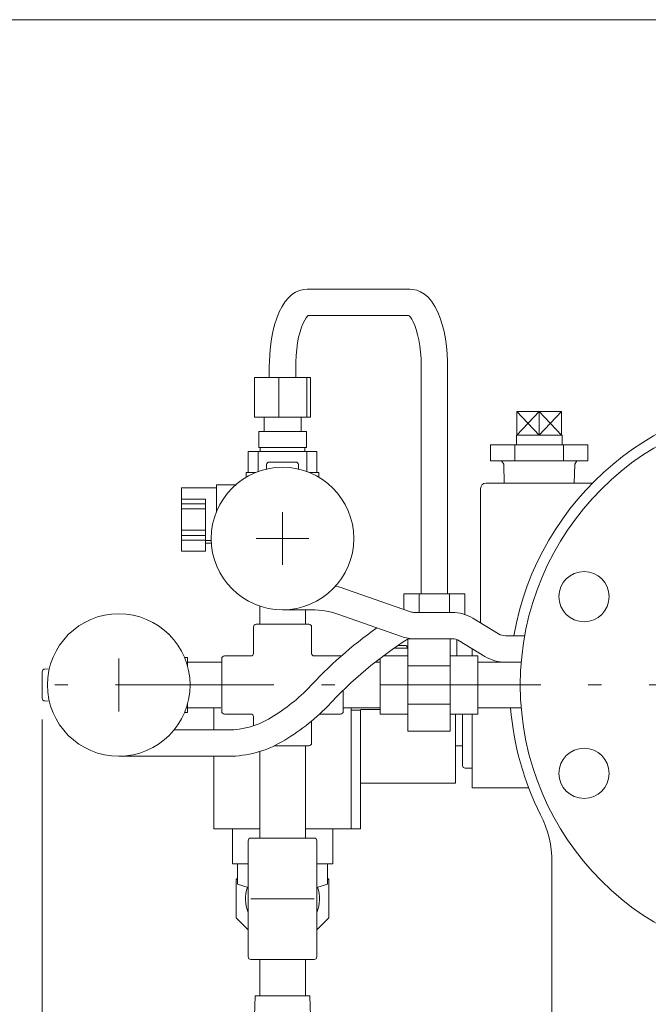
# Model space of a CAD drawing. Units: millimetres. Extents: x 0 to 2184, y 0 to 1448.
# Drawn here: x 728 to 966, y 1075 to 1448 of the extents above; entities that cross this region are included whole.
import ezdxf

# ---------------------------------------------------------------- set-up
doc = ezdxf.new("R2010")
doc.units = ezdxf.units.MM
doc.header["$LTSCALE"] = 2
doc.linetypes.add('DASHDOT', pattern=[50.5, 30, -9, 2.5, -9])
for name, color, linetype, lineweight in [('12', 5, 'Continuous', 9), ('3', 1, 'DASHDOT', 9), ('5', 4, 'Continuous', 9), ('6', 3, 'Continuous', 9), ('9', 7, 'Continuous', 9)]:
    doc.layers.add(name, color=color, linetype=linetype, lineweight=lineweight)
doc.styles.get("Standard").update_dxf_attribs({"font": 'txt', "bigfont": 'bigfont'})
doc.styles.add('ＭＳ Ｐゴシック', font='txt')
doc.dimstyles.get("Standard").update_dxf_attribs({"dimtxt": 0.18, "dimasz": 0.18, "dimexe": 0.18, "dimexo": 0.0625, "dimgap": 0.09, "dimtad": 0, "dimtih": 1, "dimtoh": 1, "dimdec": 4, "dimzin": 0, "dimdsep": 46, "dimtxsty": 'Standard', "dimcen": 0.09, "dimadec": 0, "dimazin": 0, "dimtfac": 1, "dimtdec": 4, "dimtofl": 0, "dimtmove": 0, "dimatfit": 3, "dimfxl": 1, "dimtolj": 1, "dimtzin": 0, "dimarcsym": 0})

# ---------------------------------------------------------------- blocks, each defined once
blk = doc.blocks.new('_OPEN')
at = {"color": 0}
for q in [(-1, 0.167), (-1, -0.167), (-1, 0)]:
    blk.add_line((0, 0), q, dxfattribs=at)
blk = doc.blocks.new('Dim1')
at = {"layer": '6', "color": 3, "linetype": 'Continuous', "lineweight": 9}
for p, q in [((736.99, 1182.86), (736.99, 838.27)), ((1022.99, 927.39), (1022.99, 838.27)), ((736.99, 846.27), (1022.99, 846.27))]:
    blk.add_line(p, q, dxfattribs=at)
at = {"layer": '6', "color": 3, "linetype": 'Continuous', "lineweight": 9, "xscale": 18.4, "yscale": 18.4, "zscale": 18.4}
for p, rotation in [((736.99, 846.27), 179.9999999999998), ((1022.99, 846.27), 359.9999999999997)]:
    blk.add_blockref('_OPEN', p, dxfattribs=dict(at, rotation=rotation))
at = {"layer": '6', "color": 3, "linetype": 'Continuous', "lineweight": 9, "insert": (879.99, 852.67), "char_height": 26.4, "width": 354.816, "attachment_point": 8, "style": 'ＭＳ Ｐゴシック'}
blk.add_mtext('286', dxfattribs=at)

msp = doc.modelspace()

# ---------------------------------------------------------------- linework, layer by layer
at = {"layer": '12', "color": 5, "linetype": 'Continuous', "lineweight": 9}
msp.add_lwpolyline([(0, 0), (0, 1448), (2184, 1448), (2184, 0), (0, 0)], dxfattribs=at)
at = {"layer": '3', "color": 1, "linetype": 'DASHDOT', "lineweight": 9}
for p, q in [((827.99, 1241.39), (827.99, 1261.39)), ((837.99, 1251.39), (817.99, 1251.39)), ((765.99, 1185.89), (765.99, 1205.89)), ((1329.74, 1195.89), (728.99, 1195.89))]:
    msp.add_line(p, q, dxfattribs=at)
at = {"layer": '5', "color": 4, "linetype": 'Continuous', "lineweight": 9}
for p, q in [((852.25, 1232.14), (876.39, 1223.67)), ((827.99, 1224.39), (839.02, 1224.39)), ((848.94, 1222.7), (873.08, 1214.24)), ((878.04, 1223.39), (892.25, 1223.39)), ((900.04, 1221.21), (909.8, 1215.27)), ((875.49, 1213.39), (891.49, 1213.39)), ((878.04, 1213.39), (892.25, 1213.39)), ((894.84, 1212.66), (904.61, 1206.73)), ((912.4, 1214.54), (919.66, 1214.54)), ((912.4, 1204.54), (918.34, 1204.54)), ((786.96, 1178.89), (807.57, 1178.89)), ((765.99, 1168.89), (807.57, 1168.89))]:
    msp.add_line(p, q, dxfattribs=at)
for centre, radius, start, end in [((839.02, 1194.39), 30, 70.6731, 90), ((878.04, 1228.39), 5, 250.6731, 270), ((892.25, 1208.39), 15, 58.6902, 90), ((957.78, 1084.72), 162.74, 125.3103, 137.5955), ((957.78, 1084.72), 152.74, 122.48, 137.5955), ((878.04, 1228.39), 15, 250.6731, 270), ((892.25, 1208.39), 5, 58.6902, 90), ((912.4, 1219.54), 5, 238.6902, 270), ((912.4, 1219.54), 15, 238.6902, 270), ((785.63, 1246.59), 73.62, 300.1908, 314.9194), ((807.57, 1208.89), 30, 270, 300.1908), ((807.57, 1208.89), 40, 270, 300.1908)]:
    msp.add_arc(centre, radius, start, end, dxfattribs=at)
at = {"layer": '6', "color": 3, "linetype": 'Continuous', "lineweight": 9}
for p, q in [((876.15, 1345.89), (837.33, 1345.89)), ((837.66, 1335.89), (875.71, 1335.89)), ((822.99, 1316.89), (822.99, 1312.39)), ((832.99, 1312.39), (832.99, 1316.89)), ((880.49, 1316.89), (880.49, 1230.39)), ((890.49, 1230.39), (890.49, 1316.89)), ((819.34, 1225.81), (819.34, 1220.89))]:
    msp.add_line(p, q, dxfattribs=at)
for points in [[(837.33, 1345.89), (836, 1345.79), (834.42, 1345.39), (832.95, 1344.73), (831.56, 1343.82), (830.25, 1342.63), (829, 1341.16), (827.81, 1339.35), (826.73, 1337.25), (825.78, 1334.92), (824.97, 1332.41), (824.31, 1329.77), (823.79, 1327.02), (823.39, 1324.17), (823.13, 1321.26), (823, 1318.32), (822.99, 1316.89)], [(890.49, 1316.89), (890.47, 1318.45), (890.33, 1321.39), (890.07, 1324.29), (889.67, 1327.11), (889.15, 1329.84), (888.49, 1332.44), (887.7, 1334.91), (886.76, 1337.22), (885.66, 1339.36), (884.37, 1341.31), (883.07, 1342.8), (881.7, 1343.98), (880.27, 1344.87), (878.78, 1345.48), (877.25, 1345.82), (876.15, 1345.89)], [(832.99, 1316.89), (833, 1318.22), (833.12, 1320.74), (833.35, 1323.2), (833.68, 1325.55), (834.1, 1327.74), (834.61, 1329.74), (835.18, 1331.51), (835.78, 1333), (836.38, 1334.2), (836.94, 1335.08), (837.4, 1335.64), (837.7, 1335.92), (837.76, 1335.97)], [(875.72, 1335.96), (875.73, 1335.95), (875.99, 1335.74), (876.4, 1335.27), (876.9, 1334.52), (877.47, 1333.49), (878.05, 1332.17), (878.61, 1330.57), (879.14, 1328.73), (879.6, 1326.66), (879.97, 1324.42), (880.25, 1322.03), (880.43, 1319.55), (880.49, 1316.89)]]:
    msp.add_lwpolyline(points, dxfattribs=at)
msp.add_arc((849.99, 1205.89), 1, 75.4294, 90, dxfattribs=at)
at = {"layer": '9', "color": 7, "linetype": 'Continuous', "lineweight": 9}
for p, q in [((817.38, 1297.39), (817.38, 1312.39)), ((817.38, 1312.39), (826.62, 1312.39)), ((826.62, 1297.39), (826.62, 1312.39)), ((826.62, 1312.39), (837.23, 1312.39)), ((837.23, 1297.39), (837.23, 1312.39)), ((837.23, 1312.39), (838.6, 1312.39)), ((838.6, 1297.39), (838.6, 1312.39)), ((916.68, 1299.56), (925.17, 1290.56)), ((925.17, 1299.56), (916.68, 1290.56)), ((916.68, 1299.56), (933.65, 1299.56)), ((916.68, 1290.56), (916.68, 1299.56)), ((933.65, 1290.56), (925.17, 1299.56)), ((933.65, 1299.56), (925.17, 1290.56)), ((925.17, 1299.56), (925.17, 1290.56)), ((933.65, 1299.56), (933.65, 1290.56)), ((817.38, 1297.39), (826.62, 1297.39)), ((820.99, 1297.39), (820.99, 1291.89)), ((826.62, 1297.39), (837.23, 1297.39)), ((834.99, 1291.89), (834.99, 1297.39)), ((837.23, 1297.39), (838.6, 1297.39)), ((818.97, 1291.89), (827.99, 1291.89)), ((818.97, 1291.89), (818.97, 1285.89)), ((827.99, 1291.89), (835.85, 1291.89)), ((835.85, 1291.89), (837.01, 1291.89)), ((837.01, 1291.89), (837.01, 1285.89)), ((916.52, 1286.86), (916.52, 1290.56)), ((916.52, 1290.56), (925.17, 1290.56)), ((925.17, 1290.56), (933.82, 1290.56)), ((933.82, 1290.56), (933.82, 1286.86)), ((815, 1284.39), (818.8, 1284.39)), ((815, 1284.39), (815, 1276.39)), ((818.8, 1284.39), (827.99, 1284.39)), ((818.8, 1284.39), (818.8, 1276.78)), ((818.97, 1285.89), (827.99, 1285.89)), ((819.49, 1285.89), (819.53, 1284.39)), ((827.99, 1285.89), (835.85, 1285.89)), ((827.99, 1284.39), (837.17, 1284.39)), ((835.85, 1285.89), (836.43, 1285.89)), ((836.43, 1285.89), (837.01, 1285.89)), ((836.44, 1284.39), (836.49, 1285.89)), ((837.17, 1284.39), (840.98, 1284.39)), ((837.17, 1284.39), (837.17, 1276.78)), ((840.98, 1284.39), (840.98, 1276.39)), ((906.69, 1286.86), (906.69, 1280.86)), ((906.69, 1286.86), (943.64, 1286.86)), ((915.67, 1286.86), (920.08, 1286.86)), ((915.93, 1286.86), (915.93, 1280.86)), ((920.08, 1286.86), (921.73, 1286.86)), ((921.73, 1286.86), (931.54, 1286.86)), ((931.54, 1286.86), (932.22, 1286.86)), ((932.22, 1286.86), (932.56, 1286.86)), ((934.4, 1286.86), (934.4, 1280.86)), ((943.64, 1286.86), (943.64, 1280.86)), ((832.99, 1280.39), (822.95, 1280.39)), ((906.69, 1280.86), (943.64, 1280.86)), ((911.72, 1279.52), (910.95, 1280.86)), ((938.61, 1279.52), (939.38, 1280.86)), ((817.79, 1276.39), (814.24, 1276.39)), ((814.24, 1276.39), (814.24, 1274.63)), ((821.89, 1277.69), (821.95, 1279.43)), ((834.08, 1277.69), (834.02, 1279.43)), ((841.74, 1276.39), (838.19, 1276.39)), ((841.74, 1274.63), (841.74, 1276.39)), ((911.94, 1272.39), (911.72, 1279.52)), ((938.39, 1272.39), (938.61, 1279.52)), ((904.99, 1272.39), (945.34, 1272.39)), ((802.99, 1270.59), (789.79, 1270.59)), ((789.79, 1266.36), (789.79, 1270.59)), ((810.24, 1271.74), (802.99, 1271.74)), ((802.99, 1270.74), (802.99, 1271.74)), ((802.99, 1270.59), (802.99, 1270.74)), ((802.99, 1270.59), (802.99, 1261.59)), ((902.99, 1270.39), (902.99, 1219.41)), ((789.79, 1264.59), (789.79, 1266.36)), ((789.79, 1266.36), (798.79, 1266.36)), ((798.79, 1264.59), (798.79, 1266.36)), ((789.79, 1262.59), (789.79, 1264.59)), ((789.79, 1264.59), (798.79, 1264.59)), ((789.79, 1254.59), (789.79, 1262.59)), ((789.79, 1262.59), (798.79, 1262.59)), ((798.79, 1262.59), (798.79, 1264.59)), ((798.79, 1254.59), (798.79, 1262.59)), ((789.79, 1252.59), (789.79, 1254.59)), ((789.79, 1254.59), (798.79, 1254.59)), ((798.79, 1252.59), (798.79, 1254.59)), ((789.79, 1252.59), (798.79, 1252.59)), ((789.79, 1250.83), (789.79, 1252.59)), ((789.79, 1246.59), (789.79, 1250.83)), ((789.79, 1250.83), (798.79, 1250.83)), ((798.79, 1250.83), (798.79, 1252.59)), ((798.79, 1246.59), (798.79, 1250.59)), ((801, 1250.59), (798.79, 1250.59)), ((789.79, 1246.59), (798.79, 1246.59)), ((798.79, 1249.59), (801.05, 1249.59)), ((873.94, 1224.53), (873.94, 1230.39)), ((879.71, 1230.39), (873.94, 1230.39)), ((879.71, 1223.39), (879.71, 1230.39)), ((891.26, 1230.39), (879.71, 1230.39)), ((891.26, 1223.39), (891.26, 1230.39)), ((897.03, 1230.39), (891.26, 1230.39)), ((897.03, 1222.61), (897.03, 1230.39)), ((819.34, 1225.81), (819.34, 1218.89)), ((836.64, 1218.89), (836.64, 1224.39)), ((816.99, 1217.89), (816.99, 1207.89)), ((837.99, 1218.89), (817.99, 1218.89)), ((838.99, 1207.89), (838.99, 1217.89)), ((816.99, 1213.89), (816.99, 1207.89)), ((838.99, 1207.89), (838.99, 1213.89)), ((838.99, 1207.89), (838.99, 1213.89)), ((875.49, 1178.39), (875.49, 1213.39)), ((891.49, 1178.39), (891.49, 1213.39)), ((893.99, 1207.22), (893.99, 1213.08)), ((875.49, 1209.89), (870.26, 1209.89)), ((874.62, 1210.84), (871.62, 1210.84)), ((875.12, 1210.34), (875.12, 1210.04)), ((899.82, 1207.22), (899.82, 1209.64)), ((791.99, 1206.29), (790.89, 1206.32)), ((791.99, 1206.29), (791.99, 1203.17)), ((804.99, 1205.89), (804.99, 1195.89)), ((804.99, 1205.89), (804.99, 1200.18)), ((804.99, 1205.89), (804.99, 1200.18)), ((805.99, 1206.89), (815.99, 1206.89)), ((809.99, 1206.89), (815.99, 1206.89)), ((845.99, 1206.89), (839.99, 1206.89)), ((845.99, 1206.89), (839.99, 1206.89)), ((849.99, 1206.89), (839.99, 1206.89)), ((864.99, 1184.89), (864.99, 1206.04)), ((866.12, 1206.89), (875.49, 1206.89)), ((901.99, 1206.89), (891.49, 1206.89)), ((901.99, 1184.89), (901.99, 1206.89)), ((739.68, 1201.99), (737.95, 1201.93)), ((804.99, 1204.54), (791.99, 1204.54)), ((864.99, 1204.54), (863.06, 1204.54)), ((875.49, 1203.14), (891.49, 1203.14)), ((918.34, 1204.54), (901.99, 1204.54)), ((736.99, 1200.89), (736.99, 1190.86)), ((804.99, 1195.89), (804.99, 1185.89)), ((864.99, 1195.89), (875.49, 1195.89)), ((901.99, 1195.89), (891.49, 1195.89)), ((850.99, 1193.92), (850.99, 1185.89)), ((739.68, 1189.8), (737.95, 1189.86)), ((791.99, 1188.61), (791.99, 1185.5)), ((804.6, 1187.24), (791.99, 1187.24)), ((801.99, 1187.24), (801.99, 1178.89)), ((850.99, 1187.24), (864.99, 1187.24)), ((853.99, 1187.24), (853.99, 1141.39)), ((857.49, 1186.64), (864.99, 1186.64)), ((875.49, 1188.64), (891.49, 1188.64)), ((901.99, 1187.24), (918.34, 1187.24)), ((790.89, 1185.47), (791.99, 1185.5)), ((815.99, 1184.89), (805.99, 1184.89)), ((815.99, 1184.89), (810.53, 1184.89)), ((816.99, 1183.89), (816.99, 1180.41)), ((816.99, 1183.89), (816.99, 1180.41)), ((842.06, 1184.89), (845.45, 1184.89)), ((842.06, 1184.89), (845.99, 1184.89)), ((842.06, 1184.89), (849.99, 1184.89)), ((853.99, 1186.39), (857.49, 1186.39)), ((857.49, 1186.39), (857.49, 1141.39)), ((864.99, 1184.89), (875.49, 1184.89)), ((901.99, 1184.89), (891.49, 1184.89)), ((893.49, 1158.64), (893.49, 1184.89)), ((896.12, 1184.89), (896.12, 1172.89)), ((899.82, 1156.89), (899.82, 1184.89)), ((838.99, 1177.89), (838.99, 1182.21)), ((838.99, 1177.89), (838.99, 1182.21)), ((838.99, 1173.89), (838.99, 1182.21)), ((893.49, 1181.91), (893.49, 1174.86)), ((875.49, 1178.39), (891.49, 1178.39)), ((837.99, 1172.89), (825, 1172.89)), ((836.64, 1137.89), (836.64, 1172.89)), ((896.12, 1172.89), (893.49, 1172.89)), ((896.12, 1165.39), (896.12, 1172.89)), ((801.99, 1168.89), (801.99, 1141.39)), ((819.34, 1170.66), (819.34, 1137.89)), ((897.12, 1164.39), (899.82, 1164.39)), ((857.49, 1158.64), (893.49, 1158.64)), ((899.82, 1156.89), (921.2, 1156.89)), ((819.34, 1141.39), (801.99, 1141.39)), ((808.99, 1141.39), (808.99, 1128.09)), ((857.49, 1141.39), (836.64, 1141.39)), ((846.99, 1141.39), (846.99, 1128.09)), ((814.99, 1136.89), (814.99, 1114.89)), ((815.99, 1137.89), (839.99, 1137.89)), ((840.99, 1114.89), (840.99, 1136.89)), ((814.99, 1128.09), (808.99, 1128.09)), ((810.99, 1128.09), (810.99, 1120.39)), ((846.99, 1128.09), (840.99, 1128.09)), ((844.99, 1128.09), (844.99, 1120.39)), ((929.99, 1128.69), (929.99, 1068.89)), ((814.99, 1119.18), (810.99, 1120.39)), ((844.99, 1120.39), (840.99, 1119.18)), ((814.99, 1114.89), (814.99, 1092.89)), ((815.99, 1114.89), (839.99, 1114.89)), ((840.99, 1092.89), (840.99, 1114.89)), ((839.99, 1091.89), (815.99, 1091.89)), ((819.34, 1091.89), (819.34, 1078.09)), ((819.34, 1091.89), (819.34, 1078.09)), ((836.64, 1091.89), (836.64, 1078.09)), ((836.64, 1091.89), (836.64, 1078.09)), ((817.59, 1078.09), (817.24, 1066.09)), ((817.59, 1078.09), (838.38, 1078.09)), ((838.74, 1066.09), (838.38, 1078.09))]:
    msp.add_line(p, q, dxfattribs=at)
for points in [[(810.99, 1122.64), (810.49, 1122.14), (810.49, 1107.64), (814.99, 1103.14)], [(840.99, 1103.14), (845.49, 1107.64), (845.49, 1122.14), (844.99, 1122.64)]]:
    msp.add_lwpolyline(points, dxfattribs=at)
for centre, radius in [((1022.99, 1195.89), 105), ((827.99, 1251.39), 27), ((942.15, 1229.38), 9.5), ((765.99, 1195.89), 27), ((942.15, 1162.41), 9.5)]:
    msp.add_circle(centre, radius, dxfattribs=at)
for centre, radius, start, end in [((1022.99, 1195.89), 109, 9.2388, 170.1482), ((822.95, 1279.39), 1, 90, 178), ((833.02, 1279.39), 1, 2, 90), ((904.99, 1270.39), 2, 90, 180), ((839.02, 1194.39), 40, 70.6731, 76.9073), ((817.99, 1217.89), 1, 90, 180), ((837.99, 1217.89), 1, 0, 90), ((874.62, 1210.34), 0.5, 0, 90), ((875.28, 1210.02), 0.158, 172.9759, 234.1693), ((805.99, 1205.89), 1, 90, 180), ((815.99, 1207.89), 1, 275.7255, 354.7043), ((815.99, 1207.89), 1, 275.7255, 354.7043), ((839.99, 1207.89), 1, 185.2957, 264.2745), ((839.99, 1207.89), 1, 185.2957, 264.2745), ((839.99, 1207.89), 1, 185.2957, 264.2745), ((737.99, 1200.93), 1, 92, 180), ((737.99, 1190.86), 1, 180, 268), ((785.94, 1246.14), 83.07, 300.1668, 315.3132), ((1022.99, 1195.89), 109, 184.5517, 206.8131), ((805.99, 1185.89), 1, 180, 270), ((815.99, 1183.89), 1, 5.7255, 84.7043), ((815.99, 1183.89), 1, 5.7255, 84.7043), ((849.99, 1185.89), 1, 270, 0), ((837.99, 1173.89), 1, 270, 0), ((897.12, 1165.39), 1, 180, 270), ((890.42, 1128.77), 39.58, 359.8904, 26.9979), ((815.99, 1136.89), 1, 90, 180), ((839.99, 1136.89), 1, 0, 90), ((827.99, 1114.89), 14, 161.7563, 201.7868), ((827.99, 1114.89), 14, 338.2132, 18.2439), ((815.99, 1092.89), 1, 180, 270), ((839.99, 1092.89), 1, 270, 0)]:
    msp.add_arc(centre, radius, start, end, dxfattribs=at)

# ---------------------------------------------------------------- dimensions: what is measured, and where the dimension line sits
at = {"layer": '6', "color": 3, "linetype": 'Continuous', "lineweight": 9}
dim = msp.add_linear_dim(base=(1022.99, 846.27), p1=(736.99, 1190.86), p2=(1022.99, 935.39), dimstyle='Standard', override={"dimscale": 1, "dimtxt": 26.4, "dimasz": 18.4, "dimexe": 8, "dimexo": 8, "dimgap": 0, "dimtad": 1, "dimtih": 0, "dimtoh": 0, "dimdec": 1, "dimzin": 8, "dimtxsty": 'ＭＳ Ｐゴシック', "dimblk1": 'OPEN', "dimblk2": 'OPEN', "dimsah": 1, "dimse1": 0, "dimse2": 0, "dimtix": 0, "dimtofl": 1, "dimtmove": 2, "dimatfit": 2, "dimtzin": 8}, dxfattribs=at)
dim.commit()
dim.dimension.update_dxf_attribs({"geometry": 'Dim1', "text_midpoint": (879.99, 865.87), "dimtype": 160})

doc.saveas('drawing.dxf')
